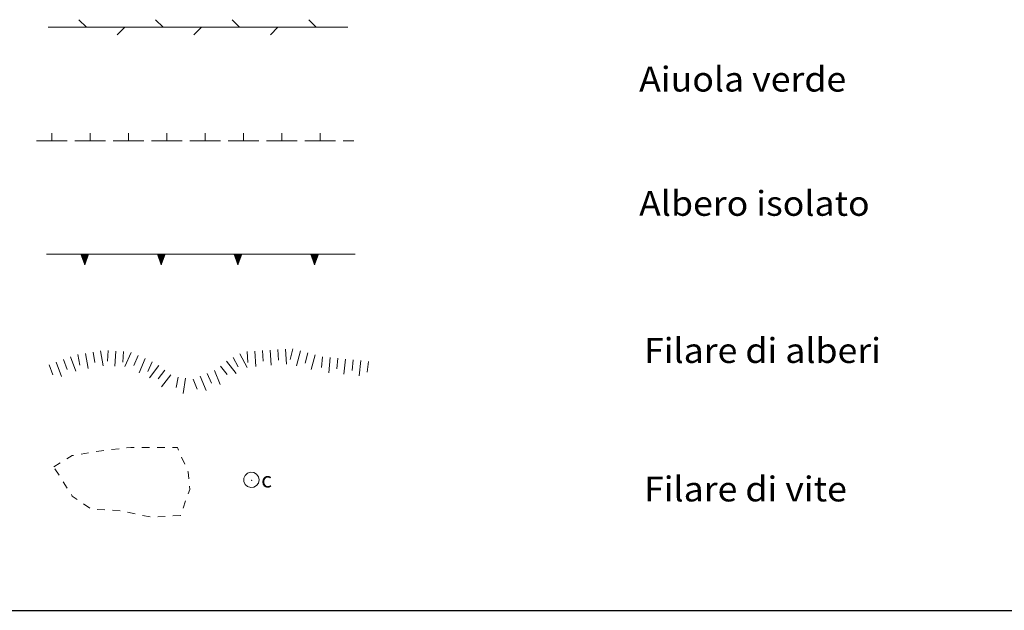
# Model space of a CAD drawing. Extents: x 2594187 to 2599011, y 4455280 to 4458738.
# Drawn here: x 2596528 to 2596850, y 4455280 to 4455473 of the extents above; entities that cross this region are included whole.
import ezdxf

# ---------------------------------------------------------------- set-up
doc = ezdxf.new("R2010")
doc.units = 0
doc.header["$LTSCALE"] = 5
doc.header["$MEASUREMENT"] = 0
for name, pattern in [('503', [5, 2.5, 2.5]), ('504', [2.5, 1, 1, -0.5]), ('506', [5, 2.5, 2.5]), ('LSCA1', [1, -0.5, -0.5])]:
    doc.linetypes.add(name, pattern=pattern)
for name, color, linetype in [('50300000', 1, '503'), ('50400000', 2, '504'), ('50600000', 2, '506'), ('60100000', 1, 'LSCA1'), ('60500000', 1, 'Continuous'), ('60510000', 1, 'Continuous'), ('A0180000', 2, 'Continuous'), ('C1', 1, 'Continuous')]:
    doc.layers.add(name, color=color, linetype=linetype)
doc.styles.add('SIMPLEX', font='simplex.shx', dxfattribs={"width": 1.05})
doc.styles.get("Standard").update_dxf_attribs({"font": 'romans.shx'})

msp = doc.modelspace()

# ---------------------------------------------------------------- linework, layer by layer
at = {"layer": '50300000', "linetype": 'Continuous', "lineweight": 0, "flags": 128}
for points in [[(2596550.19, 4455470.39), (2596547.71, 4455472.86)], [(2596575.19, 4455470.39), (2596572.71, 4455472.86)], [(2596600.19, 4455470.39), (2596597.71, 4455472.86)], [(2596625.19, 4455470.39), (2596622.71, 4455472.86)], [(2596537.69, 4455470.39), (2596550.19, 4455470.39)], [(2596550.19, 4455470.39), (2596562.69, 4455470.39)], [(2596562.69, 4455470.39), (2596560.21, 4455467.91)], [(2596562.69, 4455470.39), (2596575.19, 4455470.39)], [(2596575.19, 4455470.39), (2596587.69, 4455470.39)], [(2596587.69, 4455470.39), (2596585.21, 4455467.91)], [(2596587.69, 4455470.39), (2596600.19, 4455470.39)], [(2596600.19, 4455470.39), (2596612.69, 4455470.39)], [(2596612.69, 4455470.39), (2596610.21, 4455467.91)], [(2596612.69, 4455470.39), (2596625.19, 4455470.39)], [(2596625.19, 4455470.39), (2596635.46, 4455470.39)]]:
    msp.add_lwpolyline(points, dxfattribs=at)
at = {"layer": '50400000', "linetype": 'Continuous', "lineweight": 0, "flags": 128}
for points in [[(2596538.96, 4455433.24), (2596538.95, 4455435.74)], [(2596551.46, 4455433.26), (2596551.45, 4455435.76)], [(2596563.96, 4455433.27), (2596563.95, 4455435.77)], [(2596576.46, 4455433.28), (2596576.45, 4455435.78)], [(2596588.96, 4455433.29), (2596588.95, 4455435.79)], [(2596601.46, 4455433.31), (2596601.45, 4455435.81)], [(2596613.96, 4455433.32), (2596613.95, 4455435.82)], [(2596626.46, 4455433.33), (2596626.45, 4455435.83)], [(2596533.96, 4455433.24), (2596538.96, 4455433.24)], [(2596538.96, 4455433.24), (2596543.96, 4455433.25)], [(2596546.46, 4455433.25), (2596551.46, 4455433.26)], [(2596551.46, 4455433.26), (2596556.46, 4455433.26)], [(2596558.96, 4455433.26), (2596563.96, 4455433.27)], [(2596563.96, 4455433.27), (2596568.96, 4455433.27)], [(2596571.46, 4455433.28), (2596576.46, 4455433.28)], [(2596576.46, 4455433.28), (2596581.46, 4455433.29)], [(2596583.96, 4455433.29), (2596588.96, 4455433.29)], [(2596588.96, 4455433.29), (2596593.96, 4455433.3)], [(2596596.46, 4455433.3), (2596601.46, 4455433.31)], [(2596601.46, 4455433.31), (2596606.46, 4455433.31)], [(2596608.96, 4455433.31), (2596613.96, 4455433.32)], [(2596613.96, 4455433.32), (2596618.96, 4455433.33)], [(2596621.46, 4455433.33), (2596626.46, 4455433.33)], [(2596626.46, 4455433.33), (2596631.46, 4455433.34)], [(2596633.96, 4455433.34), (2596637.47, 4455433.34)]]:
    msp.add_lwpolyline(points, dxfattribs=at)
at = {"layer": '50600000', "linetype": 'Continuous', "lineweight": 0, "flags": 128}
for points in [[(2596537.13, 4455396.3), (2596549.63, 4455396.3)], [(2596548.38, 4455396.3), (2596549.63, 4455392.8), (2596550.88, 4455396.3), (2596548.38, 4455396.3)], [(2596548.55, 4455396.3), (2596548.45, 4455396.11), (2596548.74, 4455396.3), (2596548.49, 4455395.97), (2596548.92, 4455396.3), (2596548.54, 4455395.85), (2596549.07, 4455396.3), (2596548.58, 4455395.73), (2596549.27, 4455396.3), (2596548.62, 4455395.61), (2596549.42, 4455396.3), (2596548.67, 4455395.49), (2596549.63, 4455396.3), (2596548.72, 4455395.35), (2596549.63, 4455396.11), (2596548.77, 4455395.21), (2596549.63, 4455395.91), (2596548.82, 4455395.07), (2596549.63, 4455395.74), (2596548.87, 4455394.93), (2596549.63, 4455395.56), (2596548.91, 4455394.79), (2596549.63, 4455395.39), (2596548.96, 4455394.67), (2596549.63, 4455395.22), (2596549, 4455394.55), (2596549.63, 4455395.02), (2596549.05, 4455394.4), (2596549.63, 4455394.85), (2596549.1, 4455394.28), (2596549.63, 4455394.69), (2596549.13, 4455394.18), (2596549.63, 4455394.53), (2596549.18, 4455394.05), (2596549.63, 4455394.39), (2596549.23, 4455393.91), (2596549.63, 4455394.2), (2596549.28, 4455393.78), (2596549.63, 4455394.03), (2596549.33, 4455393.64), (2596549.63, 4455393.83), (2596549.38, 4455393.49), (2596549.63, 4455393.67), (2596549.42, 4455393.39), (2596549.63, 4455393.52), (2596549.46, 4455393.28), (2596549.63, 4455393.37), (2596549.49, 4455393.18), (2596549.63, 4455393.24), (2596549.52, 4455393.09), (2596549.63, 4455393.09), (2596549.56, 4455392.98), (2596549.63, 4455392.93), (2596549.63, 4455392.87), (2596549.63, 4455392.93), (2596549.63, 4455392.87)], [(2596549.63, 4455396.3), (2596562.13, 4455396.3)], [(2596550.7, 4455396.3), (2596550.81, 4455396.11), (2596550.52, 4455396.3), (2596550.76, 4455395.97), (2596550.33, 4455396.3), (2596550.72, 4455395.85), (2596550.18, 4455396.3), (2596550.67, 4455395.73), (2596549.99, 4455396.3), (2596550.63, 4455395.61), (2596549.84, 4455396.3), (2596550.59, 4455395.49), (2596549.63, 4455396.3), (2596550.54, 4455395.35), (2596549.63, 4455396.11), (2596550.49, 4455395.21), (2596549.63, 4455395.91), (2596550.44, 4455395.07), (2596549.63, 4455395.74), (2596550.39, 4455394.93), (2596549.63, 4455395.56), (2596550.34, 4455394.79), (2596549.63, 4455395.39), (2596550.3, 4455394.67), (2596549.63, 4455395.22), (2596550.25, 4455394.55), (2596549.63, 4455395.02), (2596550.2, 4455394.4), (2596549.63, 4455394.85), (2596550.16, 4455394.28), (2596549.63, 4455394.69), (2596550.12, 4455394.18), (2596549.63, 4455394.53), (2596550.07, 4455394.05), (2596549.63, 4455394.39), (2596550.03, 4455393.91), (2596549.63, 4455394.2), (2596549.98, 4455393.78), (2596549.63, 4455394.03), (2596549.93, 4455393.64), (2596549.63, 4455393.83), (2596549.88, 4455393.49), (2596549.63, 4455393.67), (2596549.84, 4455393.39), (2596549.63, 4455393.52), (2596549.8, 4455393.28), (2596549.63, 4455393.37), (2596549.76, 4455393.18), (2596549.63, 4455393.24), (2596549.73, 4455393.09), (2596549.63, 4455393.09), (2596549.69, 4455392.98), (2596549.63, 4455392.93), (2596549.63, 4455392.87), (2596549.63, 4455392.93), (2596549.63, 4455392.87)], [(2596549.63, 4455392.8), (2596549.63, 4455396.3)], [(2596562.13, 4455396.3), (2596574.63, 4455396.3)], [(2596573.38, 4455396.3), (2596574.63, 4455392.8), (2596575.88, 4455396.3), (2596573.38, 4455396.3)], [(2596573.55, 4455396.3), (2596573.45, 4455396.11), (2596573.74, 4455396.3), (2596573.49, 4455395.97), (2596573.92, 4455396.3), (2596573.54, 4455395.85), (2596574.07, 4455396.3), (2596573.58, 4455395.73), (2596574.27, 4455396.3), (2596573.62, 4455395.61), (2596574.42, 4455396.3), (2596573.67, 4455395.49), (2596574.63, 4455396.3), (2596573.72, 4455395.35), (2596574.63, 4455396.11), (2596573.77, 4455395.21), (2596574.63, 4455395.91), (2596573.82, 4455395.07), (2596574.63, 4455395.74), (2596573.87, 4455394.93), (2596574.63, 4455395.56), (2596573.91, 4455394.79), (2596574.63, 4455395.39), (2596573.96, 4455394.67), (2596574.63, 4455395.22), (2596574, 4455394.55), (2596574.63, 4455395.02), (2596574.05, 4455394.4), (2596574.63, 4455394.85), (2596574.1, 4455394.28), (2596574.63, 4455394.69), (2596574.13, 4455394.18), (2596574.63, 4455394.53), (2596574.18, 4455394.05), (2596574.63, 4455394.39), (2596574.23, 4455393.91), (2596574.63, 4455394.2), (2596574.28, 4455393.78), (2596574.63, 4455394.03), (2596574.33, 4455393.64), (2596574.63, 4455393.83), (2596574.38, 4455393.49), (2596574.63, 4455393.67), (2596574.42, 4455393.39), (2596574.63, 4455393.52), (2596574.46, 4455393.28), (2596574.63, 4455393.37), (2596574.49, 4455393.18), (2596574.63, 4455393.24), (2596574.52, 4455393.09), (2596574.63, 4455393.09), (2596574.56, 4455392.98), (2596574.63, 4455392.93), (2596574.63, 4455392.87), (2596574.63, 4455392.93), (2596574.63, 4455392.87)], [(2596574.63, 4455396.3), (2596587.13, 4455396.3)], [(2596575.7, 4455396.3), (2596575.81, 4455396.11), (2596575.52, 4455396.3), (2596575.76, 4455395.97), (2596575.33, 4455396.3), (2596575.72, 4455395.85), (2596575.18, 4455396.3), (2596575.67, 4455395.73), (2596574.99, 4455396.3), (2596575.63, 4455395.61), (2596574.84, 4455396.3), (2596575.59, 4455395.49), (2596574.63, 4455396.3), (2596575.54, 4455395.35), (2596574.63, 4455396.11), (2596575.49, 4455395.21), (2596574.63, 4455395.91), (2596575.44, 4455395.07), (2596574.63, 4455395.74), (2596575.39, 4455394.93), (2596574.63, 4455395.56), (2596575.34, 4455394.79), (2596574.63, 4455395.39), (2596575.3, 4455394.67), (2596574.63, 4455395.22), (2596575.25, 4455394.55), (2596574.63, 4455395.02), (2596575.2, 4455394.4), (2596574.63, 4455394.85), (2596575.16, 4455394.28), (2596574.63, 4455394.69), (2596575.12, 4455394.18), (2596574.63, 4455394.53), (2596575.07, 4455394.05), (2596574.63, 4455394.39), (2596575.03, 4455393.91), (2596574.63, 4455394.2), (2596574.98, 4455393.78), (2596574.63, 4455394.03), (2596574.93, 4455393.64), (2596574.63, 4455393.83), (2596574.88, 4455393.49), (2596574.63, 4455393.67), (2596574.84, 4455393.39), (2596574.63, 4455393.52), (2596574.8, 4455393.28), (2596574.63, 4455393.37), (2596574.76, 4455393.18), (2596574.63, 4455393.24), (2596574.73, 4455393.09), (2596574.63, 4455393.09), (2596574.69, 4455392.98), (2596574.63, 4455392.93), (2596574.63, 4455392.87), (2596574.63, 4455392.93), (2596574.63, 4455392.87)], [(2596574.63, 4455392.8), (2596574.63, 4455396.3)], [(2596587.13, 4455396.3), (2596599.63, 4455396.3)], [(2596598.38, 4455396.3), (2596599.63, 4455392.8), (2596600.88, 4455396.3), (2596598.38, 4455396.3)], [(2596598.55, 4455396.3), (2596598.45, 4455396.11), (2596598.74, 4455396.3), (2596598.49, 4455395.97), (2596598.92, 4455396.3), (2596598.54, 4455395.85), (2596599.07, 4455396.3), (2596598.58, 4455395.73), (2596599.27, 4455396.3), (2596598.62, 4455395.61), (2596599.42, 4455396.3), (2596598.67, 4455395.49), (2596599.63, 4455396.3), (2596598.72, 4455395.35), (2596599.63, 4455396.11), (2596598.77, 4455395.21), (2596599.63, 4455395.91), (2596598.82, 4455395.07), (2596599.63, 4455395.74), (2596598.87, 4455394.93), (2596599.63, 4455395.56), (2596598.91, 4455394.79), (2596599.63, 4455395.39), (2596598.96, 4455394.67), (2596599.63, 4455395.22), (2596599, 4455394.55), (2596599.63, 4455395.02), (2596599.05, 4455394.4), (2596599.63, 4455394.85), (2596599.1, 4455394.28), (2596599.63, 4455394.69), (2596599.13, 4455394.18), (2596599.63, 4455394.53), (2596599.18, 4455394.05), (2596599.63, 4455394.39), (2596599.23, 4455393.91), (2596599.63, 4455394.2), (2596599.28, 4455393.78), (2596599.63, 4455394.03), (2596599.33, 4455393.64), (2596599.63, 4455393.83), (2596599.38, 4455393.49), (2596599.63, 4455393.67), (2596599.42, 4455393.39), (2596599.63, 4455393.52), (2596599.46, 4455393.28), (2596599.63, 4455393.37), (2596599.49, 4455393.18), (2596599.63, 4455393.24), (2596599.52, 4455393.09), (2596599.63, 4455393.09), (2596599.56, 4455392.98), (2596599.63, 4455392.93), (2596599.63, 4455392.87), (2596599.63, 4455392.93), (2596599.63, 4455392.87)], [(2596599.63, 4455396.3), (2596612.13, 4455396.3)], [(2596600.7, 4455396.3), (2596600.81, 4455396.11), (2596600.52, 4455396.3), (2596600.76, 4455395.97), (2596600.33, 4455396.3), (2596600.72, 4455395.85), (2596600.18, 4455396.3), (2596600.67, 4455395.73), (2596599.99, 4455396.3), (2596600.63, 4455395.61), (2596599.84, 4455396.3), (2596600.59, 4455395.49), (2596599.63, 4455396.3), (2596600.54, 4455395.35), (2596599.63, 4455396.11), (2596600.49, 4455395.21), (2596599.63, 4455395.91), (2596600.44, 4455395.07), (2596599.63, 4455395.74), (2596600.39, 4455394.93), (2596599.63, 4455395.56), (2596600.34, 4455394.79), (2596599.63, 4455395.39), (2596600.3, 4455394.67), (2596599.63, 4455395.22), (2596600.25, 4455394.55), (2596599.63, 4455395.02), (2596600.2, 4455394.4), (2596599.63, 4455394.85), (2596600.16, 4455394.28), (2596599.63, 4455394.69), (2596600.12, 4455394.18), (2596599.63, 4455394.53), (2596600.07, 4455394.05), (2596599.63, 4455394.39), (2596600.03, 4455393.91), (2596599.63, 4455394.2), (2596599.98, 4455393.78), (2596599.63, 4455394.03), (2596599.93, 4455393.64), (2596599.63, 4455393.83), (2596599.88, 4455393.49), (2596599.63, 4455393.67), (2596599.84, 4455393.39), (2596599.63, 4455393.52), (2596599.8, 4455393.28), (2596599.63, 4455393.37), (2596599.76, 4455393.18), (2596599.63, 4455393.24), (2596599.73, 4455393.09), (2596599.63, 4455393.09), (2596599.69, 4455392.98), (2596599.63, 4455392.93), (2596599.63, 4455392.87), (2596599.63, 4455392.93), (2596599.63, 4455392.87)], [(2596599.63, 4455392.8), (2596599.63, 4455396.3)], [(2596612.13, 4455396.3), (2596624.63, 4455396.3)], [(2596623.38, 4455396.3), (2596624.63, 4455392.8), (2596625.88, 4455396.3), (2596623.38, 4455396.3)], [(2596623.55, 4455396.3), (2596623.45, 4455396.11), (2596623.74, 4455396.3), (2596623.49, 4455395.97), (2596623.92, 4455396.3), (2596623.54, 4455395.85), (2596624.07, 4455396.3), (2596623.58, 4455395.73), (2596624.27, 4455396.3), (2596623.62, 4455395.61), (2596624.42, 4455396.3), (2596623.67, 4455395.49), (2596624.63, 4455396.3), (2596623.72, 4455395.35), (2596624.63, 4455396.11), (2596623.77, 4455395.21), (2596624.63, 4455395.91), (2596623.82, 4455395.07), (2596624.63, 4455395.74), (2596623.87, 4455394.93), (2596624.63, 4455395.56), (2596623.91, 4455394.79), (2596624.63, 4455395.39), (2596623.96, 4455394.67), (2596624.63, 4455395.22), (2596624, 4455394.55), (2596624.63, 4455395.02), (2596624.05, 4455394.4), (2596624.63, 4455394.85), (2596624.1, 4455394.28), (2596624.63, 4455394.69), (2596624.13, 4455394.18), (2596624.63, 4455394.53), (2596624.18, 4455394.05), (2596624.63, 4455394.39), (2596624.23, 4455393.91), (2596624.63, 4455394.2), (2596624.28, 4455393.78), (2596624.63, 4455394.03), (2596624.33, 4455393.64), (2596624.63, 4455393.83), (2596624.38, 4455393.49), (2596624.63, 4455393.67), (2596624.42, 4455393.39), (2596624.63, 4455393.52), (2596624.46, 4455393.28), (2596624.63, 4455393.37), (2596624.49, 4455393.18), (2596624.63, 4455393.24), (2596624.52, 4455393.09), (2596624.63, 4455393.09), (2596624.56, 4455392.98), (2596624.63, 4455392.93), (2596624.63, 4455392.87), (2596624.63, 4455392.93), (2596624.63, 4455392.87)], [(2596624.63, 4455396.3), (2596637.13, 4455396.3)], [(2596625.7, 4455396.3), (2596625.81, 4455396.11), (2596625.52, 4455396.3), (2596625.76, 4455395.97), (2596625.33, 4455396.3), (2596625.72, 4455395.85), (2596625.18, 4455396.3), (2596625.67, 4455395.73), (2596624.99, 4455396.3), (2596625.63, 4455395.61), (2596624.84, 4455396.3), (2596625.59, 4455395.49), (2596624.63, 4455396.3), (2596625.54, 4455395.35), (2596624.63, 4455396.11), (2596625.49, 4455395.21), (2596624.63, 4455395.91), (2596625.44, 4455395.07), (2596624.63, 4455395.74), (2596625.39, 4455394.93), (2596624.63, 4455395.56), (2596625.34, 4455394.79), (2596624.63, 4455395.39), (2596625.3, 4455394.67), (2596624.63, 4455395.22), (2596625.25, 4455394.55), (2596624.63, 4455395.02), (2596625.2, 4455394.4), (2596624.63, 4455394.85), (2596625.16, 4455394.28), (2596624.63, 4455394.69), (2596625.12, 4455394.18), (2596624.63, 4455394.53), (2596625.07, 4455394.05), (2596624.63, 4455394.39), (2596625.03, 4455393.91), (2596624.63, 4455394.2), (2596624.98, 4455393.78), (2596624.63, 4455394.03), (2596624.93, 4455393.64), (2596624.63, 4455393.83), (2596624.88, 4455393.49), (2596624.63, 4455393.67), (2596624.84, 4455393.39), (2596624.63, 4455393.52), (2596624.8, 4455393.28), (2596624.63, 4455393.37), (2596624.76, 4455393.18), (2596624.63, 4455393.24), (2596624.73, 4455393.09), (2596624.63, 4455393.09), (2596624.69, 4455392.98), (2596624.63, 4455392.93), (2596624.63, 4455392.87), (2596624.63, 4455392.93), (2596624.63, 4455392.87)], [(2596624.63, 4455392.8), (2596624.63, 4455396.3)], [(2596637.13, 4455396.3), (2596637.92, 4455396.3)]]:
    msp.add_lwpolyline(points, dxfattribs=at)
at = {"layer": '60100000', "linetype": 'Continuous', "lineweight": 0, "flags": 128}
for points in [[(2596610.11, 4455364.96), (2596610.44, 4455359.98)], [(2596612.61, 4455365.13), (2596612.84, 4455361.64)], [(2596615.1, 4455365.29), (2596615.43, 4455360.3)], [(2596617.58, 4455365.31), (2596616.69, 4455361.93)], [(2596542.72, 4455361.87), (2596543.94, 4455358.59)], [(2596545.06, 4455362.74), (2596546.8, 4455358.05)], [(2596547.45, 4455363.46), (2596548.05, 4455360.01)], [(2596549.91, 4455363.89), (2596550.77, 4455358.96)], [(2596552.37, 4455364.32), (2596552.98, 4455360.87)], [(2596554.84, 4455364.75), (2596555.7, 4455359.83)], [(2596557.32, 4455364.8), (2596557.1, 4455361.3)], [(2596559.82, 4455364.64), (2596559.51, 4455359.65)], [(2596562.31, 4455364.49), (2596562.09, 4455360.99)], [(2596564.76, 4455364.14), (2596562.78, 4455359.55)], [(2596567.05, 4455363.15), (2596565.67, 4455359.94)], [(2596569.35, 4455362.16), (2596567.37, 4455357.57)], [(2596598.08, 4455362.56), (2596599.71, 4455359.46)], [(2596600.29, 4455363.72), (2596602.62, 4455359.29)], [(2596602.63, 4455364.45), (2596602.87, 4455360.95)], [(2596605.12, 4455364.62), (2596605.47, 4455359.63)], [(2596607.62, 4455364.79), (2596607.86, 4455361.3)], [(2596620, 4455364.68), (2596618.73, 4455359.84)], [(2596622.42, 4455364.04), (2596621.53, 4455360.66)], [(2596624.84, 4455363.41), (2596623.57, 4455358.57)], [(2596627.25, 4455362.78), (2596626.9, 4455359.3)], [(2596629.74, 4455362.53), (2596629.24, 4455357.55)], [(2596632.23, 4455362.27), (2596631.88, 4455358.79)], [(2596634.72, 4455362.02), (2596634.21, 4455357.05)], [(2596637.2, 4455361.77), (2596636.85, 4455358.29)], [(2596538.03, 4455360.13), (2596539.25, 4455356.85)], [(2596540.37, 4455361), (2596542.11, 4455356.32)], [(2596571.64, 4455361.17), (2596570.26, 4455357.95)], [(2596573.79, 4455359.91), (2596570.75, 4455355.94)], [(2596593.97, 4455359.74), (2596596.14, 4455356.99)], [(2596595.94, 4455361.29), (2596599.03, 4455357.36)], [(2596639.69, 4455361.52), (2596639.19, 4455356.54)], [(2596642.18, 4455361.26), (2596641.82, 4455357.78)], [(2596575.77, 4455358.4), (2596573.65, 4455355.61)], [(2596577.76, 4455356.88), (2596574.73, 4455352.91)], [(2596580.09, 4455356.15), (2596579.53, 4455352.69)], [(2596582.55, 4455355.75), (2596581.76, 4455350.82)], [(2596585.01, 4455355.42), (2596586.37, 4455352.19)], [(2596587.32, 4455356.39), (2596589.26, 4455351.78)], [(2596589.62, 4455357.36), (2596590.98, 4455354.13)], [(2596591.93, 4455358.33), (2596593.87, 4455353.72)]]:
    msp.add_lwpolyline(points, dxfattribs=at)
at = {"layer": '60500000', "linetype": 'Continuous', "lineweight": 0, "flags": 128}
for points in [[(2596563.32, 4455332.99), (2596564.74, 4455333.15), (2596565.81, 4455333.15)], [(2596568.31, 4455333.15), (2596570.81, 4455333.15)], [(2596573.31, 4455333.15), (2596575.81, 4455333.15)], [(2596578.31, 4455333.15), (2596579.86, 4455333.15), (2596579.86, 4455333.15), (2596580.25, 4455332.28)], [(2596543.81, 4455329.41), (2596545.59, 4455330.5), (2596545.99, 4455330.57)], [(2596548.46, 4455330.98), (2596550.93, 4455331.39)], [(2596553.39, 4455331.79), (2596555.17, 4455332.09), (2596555.86, 4455332.17)], [(2596558.35, 4455332.44), (2596560.83, 4455332.72)], [(2596581.26, 4455329.99), (2596582.28, 4455327.71)], [(2596539.54, 4455326.8), (2596541.67, 4455328.1)], [(2596541.27, 4455324.08), (2596539.93, 4455326.2)], [(2596583.29, 4455325.43), (2596583.39, 4455325.21), (2596583.58, 4455322.95)], [(2596543.95, 4455319.86), (2596542.61, 4455321.97)], [(2596583.8, 4455320.46), (2596583.89, 4455319.39), (2596583.41, 4455318.05)], [(2596547.17, 4455316.17), (2596545.59, 4455317.27), (2596545.29, 4455317.75)], [(2596551.27, 4455313.3), (2596549.22, 4455314.73)], [(2596582.57, 4455315.7), (2596581.73, 4455313.34)], [(2596556.18, 4455312.79), (2596553.68, 4455312.93)], [(2596561.17, 4455312.51), (2596558.68, 4455312.65)], [(2596566.07, 4455311.49), (2596563.62, 4455312)], [(2596570.96, 4455310.46), (2596568.51, 4455310.98)], [(2596575.94, 4455310.65), (2596573.45, 4455310.51)], [(2596580.89, 4455310.99), (2596580.87, 4455310.92), (2596578.44, 4455310.79)]]:
    msp.add_lwpolyline(points, dxfattribs=at)
at = {"layer": '60510000', "linetype": 'Continuous', "lineweight": 0, "flags": 128}
for points in [[(2596606.56, 4455322.56), (2596606.34, 4455323.58), (2596605.73, 4455324.43), (2596604.82, 4455324.95), (2596603.79, 4455325.06), (2596602.79, 4455324.74), (2596602.02, 4455324.04), (2596601.6, 4455323.09), (2596601.6, 4455322.04), (2596602.02, 4455321.09), (2596602.79, 4455320.39), (2596603.79, 4455320.07), (2596604.82, 4455320.18), (2596605.73, 4455320.7), (2596606.34, 4455321.54), (2596606.56, 4455322.56)], [(2596604.14, 4455322.43), (2596604.14, 4455322.45), (2596604.13, 4455322.46), (2596604.12, 4455322.47), (2596604.09, 4455322.47), (2596604.08, 4455322.47), (2596604.07, 4455322.46), (2596604.06, 4455322.44), (2596604.06, 4455322.43), (2596604.07, 4455322.41), (2596604.08, 4455322.4), (2596604.09, 4455322.39), (2596604.12, 4455322.4), (2596604.13, 4455322.4), (2596604.14, 4455322.42), (2596604.14, 4455322.43)]]:
    msp.add_lwpolyline(points, dxfattribs=at)
at = {"layer": 'C1', "linetype": 'Continuous'}
msp.add_line((2594187.49, 4455279.96), (2599011.44, 4455279.96), dxfattribs=at)

# ---------------------------------------------------------------- texts
at = {"layer": '60510000', "linetype": 'Continuous'}
msp.add_text('c', height=5, dxfattribs=at).set_placement((2596607.23, 4455320.08))
at = {"layer": 'A0180000', "linetype": 'Continuous', "style": 'SIMPLEX', "width": 1.05}
for s, p in [('Aiuola verde', (2596730.51, 4455449.38)), ('Albero isolato', (2596730.51, 4455408.8)), ('Filare di alberi', (2596732.1, 4455360.75)), ('Filare di vite', (2596732.1, 4455315.53))]:
    msp.add_text(s, height=8.125, dxfattribs=at).set_placement(p)

doc.saveas('drawing.dxf')
